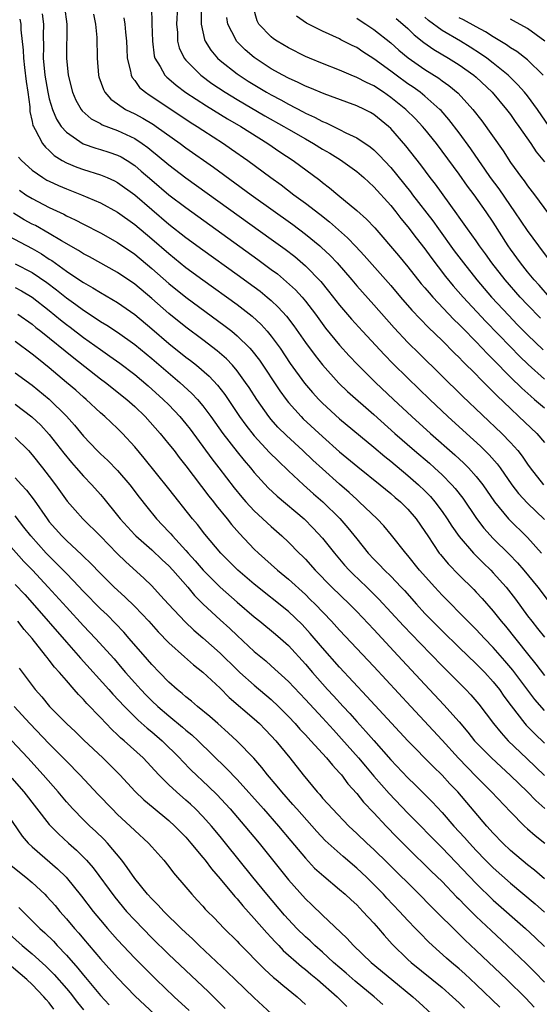
# Model space of a CAD drawing. Units: inches. Extents: x 2625000 to 2628000, y 1512000 to 1515000.
# Drawn here: x 2625320 to 2625380, y 1513084 to 1513200 of the extents above; entities that cross this region are included whole.
import ezdxf

# ---------------------------------------------------------------- set-up
doc = ezdxf.new("R2010")
doc.units = ezdxf.units.IN
doc.header["$MEASUREMENT"] = 0
doc.layers.add('LD26251512_2ft', color=2, linetype='Continuous')

msp = doc.modelspace()

# ---------------------------------------------------------------- linework, layer by layer
at = {"layer": 'LD26251512_2ft'}
for points, elevation in [([(2625324.8, 1513201), (2625325.07, 1513199), (2625325.02, 1513195), (2625325.21, 1513193), (2625325.7, 1513191), (2625326.09, 1513190.09), (2625326.73, 1513189), (2625326.84, 1513188.84), (2625327.9, 1513187.9), (2625329, 1513187.33), (2625329.2, 1513187.2), (2625331, 1513186.52), (2625333, 1513185.58), (2625333.88, 1513185), (2625334.53, 1513184.53), (2625335, 1513184.14), (2625335.64, 1513183.64), (2625337, 1513182.49), (2625339, 1513180.98), (2625349, 1513173.8), (2625350.61, 1513172.61), (2625351.74, 1513171.74), (2625353, 1513170.66), (2625354.81, 1513168.81), (2625355.71, 1513167.71), (2625357, 1513166.06), (2625358.4, 1513164.4), (2625359.67, 1513163), (2625362.24, 1513160.24), (2625363.23, 1513159.23), (2625365, 1513157.48), (2625367.57, 1513155), (2625369.68, 1513153), (2625371.85, 1513151), (2625373.51, 1513149.51), (2625374.52, 1513148.52), (2625375.46, 1513147.46), (2625375.8, 1513147), (2625377.19, 1513145), (2625377.97, 1513143.97), (2625379, 1513142.85), (2625381, 1513140.94)], 8870), ([(2625334.96, 1513200.96), (2625335.02, 1513199.02), (2625335.07, 1513197), (2625335.29, 1513195.29), (2625335.37, 1513195), (2625335.99, 1513194.01), (2625336.54, 1513193), (2625336.76, 1513192.76), (2625337, 1513192.58), (2625337.84, 1513191.84), (2625339, 1513190.98), (2625341.4, 1513189.4), (2625343.88, 1513187.88), (2625345.42, 1513187), (2625348.61, 1513185), (2625350.02, 1513184.02), (2625351.57, 1513183), (2625354.69, 1513180.69), (2625355, 1513180.44), (2625355.82, 1513179.82), (2625356.79, 1513179), (2625359, 1513177.16), (2625360.14, 1513176.14), (2625361.11, 1513175.11), (2625363.89, 1513171.89), (2625365, 1513170.55), (2625366.57, 1513168.57), (2625367, 1513168.08), (2625367.48, 1513167.48), (2625367.92, 1513167), (2625370.38, 1513164.38), (2625371, 1513163.79), (2625371.38, 1513163.38), (2625373, 1513161.74), (2625374.33, 1513160.33), (2625375, 1513159.67), (2625377, 1513157.63), (2625378.33, 1513156.33), (2625379.38, 1513155.38), (2625379.84, 1513155), (2625381, 1513154)], 8864), ([(2625338.03, 1513201), (2625337.91, 1513199), (2625338.01, 1513198), (2625338.03, 1513197), (2625338.23, 1513196.23), (2625338.79, 1513195), (2625339, 1513194.75), (2625340.74, 1513193), (2625342.04, 1513192.04), (2625343.6, 1513191), (2625345, 1513190.15), (2625348.25, 1513188.25), (2625350.47, 1513187), (2625351, 1513186.68), (2625353, 1513185.53), (2625353.95, 1513185), (2625355, 1513184.34), (2625355.85, 1513183.85), (2625357.09, 1513183.09), (2625359, 1513181.7), (2625359.83, 1513181), (2625361, 1513179.92), (2625363, 1513177.72), (2625363.58, 1513177), (2625364.19, 1513176.19), (2625365, 1513175.25), (2625365.96, 1513173.96), (2625367, 1513172.66), (2625367.68, 1513171.68), (2625369.41, 1513169.41), (2625370.31, 1513168.31), (2625371.46, 1513167), (2625374.13, 1513164.13), (2625377, 1513161.15), (2625378.07, 1513160.07), (2625379.09, 1513159.09), (2625381, 1513157.36)], 8862), ([(2625381.58, 1513167), (2625380.38, 1513168.38), (2625379.8, 1513169), (2625379, 1513169.97), (2625378.17, 1513171), (2625377, 1513172.63), (2625376.75, 1513173), (2625375, 1513175.76), (2625374.16, 1513177), (2625372.75, 1513179), (2625371.99, 1513179.99), (2625371, 1513181.39), (2625369, 1513184.11), (2625368.33, 1513185), (2625367, 1513186.67), (2625366.72, 1513187), (2625365.88, 1513187.88), (2625364.75, 1513189), (2625363, 1513190.4), (2625362.13, 1513191), (2625361, 1513191.74), (2625360.14, 1513192.14), (2625359, 1513192.75), (2625358.37, 1513193), (2625357, 1513193.59), (2625355, 1513194.37), (2625353.48, 1513195), (2625353, 1513195.21), (2625351, 1513196.22), (2625349.69, 1513197), (2625349.27, 1513197.27), (2625349, 1513197.5), (2625347.56, 1513199), (2625347.36, 1513199.36), (2625346.9, 1513200.9)], 8856), ([(2625322.18, 1513200.18), (2625322.33, 1513199), (2625322.29, 1513197.71), (2625322.31, 1513196.31), (2625322.29, 1513195), (2625322.48, 1513193), (2625322.82, 1513191), (2625323, 1513190.25), (2625323.37, 1513189), (2625323.85, 1513187.85), (2625324.41, 1513187), (2625325, 1513186.31), (2625326.95, 1513184.95), (2625328.45, 1513184.45), (2625329, 1513184.29), (2625329.98, 1513183.98), (2625331, 1513183.64), (2625331.42, 1513183.42), (2625332.11, 1513183), (2625333, 1513182.42), (2625333.77, 1513181.77), (2625335, 1513180.7), (2625337, 1513179), (2625339, 1513177.48), (2625347.42, 1513171.42), (2625349, 1513170.25), (2625349.71, 1513169.71), (2625350.8, 1513168.8), (2625351.84, 1513167.84), (2625352.6, 1513167), (2625353, 1513166.52), (2625354.17, 1513165), (2625355.36, 1513163.36), (2625357, 1513161.36), (2625358.13, 1513160.13), (2625359.1, 1513159.1), (2625361.22, 1513157), (2625363.32, 1513155), (2625365.46, 1513153), (2625367.66, 1513151), (2625370.51, 1513148.51), (2625371.55, 1513147.55), (2625372.1, 1513147), (2625373, 1513145.98), (2625373.76, 1513145), (2625375.13, 1513143), (2625376.8, 1513141), (2625379, 1513138.81), (2625380.66, 1513137)], 8872), ([(2625328.16, 1513200.16), (2625328.43, 1513199), (2625328.56, 1513197.44), (2625328.6, 1513195), (2625328.76, 1513193), (2625328.81, 1513192.81), (2625329.34, 1513191.34), (2625329.52, 1513191), (2625330.21, 1513190.21), (2625331, 1513189.64), (2625331.94, 1513189), (2625333, 1513188.48), (2625333.97, 1513187.97), (2625335.21, 1513187.21), (2625335.53, 1513187), (2625338.34, 1513185), (2625339, 1513184.51), (2625342.23, 1513182.23), (2625346.66, 1513179), (2625351.51, 1513175.51), (2625353, 1513174.38), (2625354.67, 1513173), (2625354.85, 1513172.85), (2625355.88, 1513171.88), (2625356.7, 1513171), (2625358.43, 1513169), (2625359, 1513168.33), (2625361, 1513166.09), (2625363.38, 1513163.38), (2625365, 1513161.68), (2625366.34, 1513160.34), (2625371.4, 1513155.4), (2625376, 1513151), (2625377, 1513149.97), (2625377.87, 1513149), (2625378.37, 1513148.37), (2625379, 1513147.43), (2625379.31, 1513147), (2625380.89, 1513145)], 8868), ([(2625340.8, 1513200.8), (2625340.8, 1513199), (2625341.18, 1513197.18), (2625341.25, 1513197), (2625341.92, 1513195.92), (2625342.7, 1513195), (2625343, 1513194.74), (2625345, 1513193.16), (2625345.22, 1513193), (2625346.3, 1513192.3), (2625348.45, 1513191), (2625349, 1513190.69), (2625350.11, 1513190.11), (2625351, 1513189.6), (2625352.72, 1513188.72), (2625353, 1513188.56), (2625354.08, 1513188.08), (2625355, 1513187.58), (2625355.42, 1513187.42), (2625357, 1513186.65), (2625357.75, 1513186.25), (2625359, 1513185.66), (2625360.59, 1513184.59), (2625361, 1513184.26), (2625361.65, 1513183.65), (2625363, 1513182.2), (2625365.32, 1513179.32), (2625365.55, 1513179), (2625367.93, 1513175.93), (2625368.58, 1513175), (2625370.43, 1513172.43), (2625371.51, 1513171), (2625373.09, 1513169), (2625374.8, 1513167), (2625376.82, 1513164.82), (2625377.8, 1513163.8), (2625379, 1513162.59), (2625380.83, 1513160.83)], 8860), ([(2625380.52, 1513164.52), (2625379, 1513166.07), (2625378.13, 1513167), (2625376.38, 1513169), (2625374.84, 1513171), (2625374.08, 1513172.08), (2625373.4, 1513173), (2625373, 1513173.59), (2625371.98, 1513175), (2625371, 1513176.38), (2625370.75, 1513176.75), (2625368.22, 1513180.22), (2625367.62, 1513181), (2625366.5, 1513182.5), (2625364.74, 1513184.74), (2625363, 1513186.74), (2625362.72, 1513187), (2625361, 1513188.4), (2625360.62, 1513188.62), (2625359.9, 1513189), (2625359, 1513189.43), (2625357.83, 1513189.83), (2625355.18, 1513190.82), (2625353.53, 1513191.53), (2625353, 1513191.73), (2625352.16, 1513192.16), (2625351, 1513192.66), (2625350.35, 1513193), (2625349, 1513193.76), (2625347, 1513195.07), (2625345.96, 1513195.96), (2625344.91, 1513197), (2625344.83, 1513197.17), (2625343.91, 1513199), (2625343.78, 1513199.78)], 8858), ([(2625381.48, 1513171.48), (2625380.33, 1513173), (2625379, 1513174.79), (2625377.52, 1513177), (2625377, 1513177.73), (2625375.67, 1513179.67), (2625374.69, 1513181), (2625374.01, 1513182.01), (2625373.29, 1513183), (2625372.36, 1513184.36), (2625371, 1513186.24), (2625369.81, 1513187.81), (2625368.88, 1513188.87), (2625368.75, 1513189), (2625367, 1513190.53), (2625366.42, 1513191), (2625365.6, 1513191.6), (2625365, 1513192.01), (2625363.63, 1513193), (2625363, 1513193.47), (2625361, 1513194.93), (2625359.73, 1513195.73), (2625359, 1513196.24), (2625358.48, 1513196.48), (2625357.16, 1513197.16), (2625357, 1513197.26), (2625355, 1513198.17), (2625353.11, 1513199.11), (2625351.94, 1513199.94)], 8854), ([(2625381.55, 1513187), (2625380.18, 1513189), (2625379, 1513190.58), (2625378.66, 1513191), (2625377.89, 1513191.89), (2625376.74, 1513193), (2625375, 1513194.42), (2625374.25, 1513195), (2625373.52, 1513195.52), (2625372.3, 1513196.3), (2625371.17, 1513197), (2625369, 1513198.25), (2625367.42, 1513199.42), (2625367, 1513199.81)], 8848), ([(2625319.56, 1513199.56), (2625319.67, 1513199), (2625319.68, 1513198.32), (2625319.95, 1513195.95), (2625319.96, 1513195), (2625320.08, 1513193.92), (2625320.28, 1513192.28), (2625320.48, 1513191), (2625320.72, 1513189.28), (2625320.74, 1513188.74), (2625321, 1513187.58), (2625321.09, 1513187.09), (2625321.14, 1513187), (2625321.35, 1513186.65), (2625322.19, 1513185), (2625322.55, 1513184.55), (2625323, 1513184.16), (2625323.59, 1513183.59), (2625324.52, 1513183), (2625325, 1513182.73), (2625326.21, 1513182.21), (2625327, 1513181.94), (2625329, 1513181.33), (2625329.78, 1513181), (2625330.62, 1513180.62), (2625331, 1513180.42), (2625333, 1513178.98), (2625335, 1513177.25), (2625337, 1513175.55), (2625339, 1513173.98), (2625341, 1513172.52), (2625345, 1513169.65), (2625347, 1513168.19), (2625347.68, 1513167.68), (2625348.51, 1513167), (2625349, 1513166.58), (2625349.82, 1513165.82), (2625350.77, 1513164.77), (2625351.64, 1513163.64), (2625353, 1513161.69), (2625354.14, 1513160.14), (2625355, 1513159.04), (2625356.92, 1513156.92), (2625357.93, 1513155.93), (2625361, 1513153.22), (2625363.48, 1513151), (2625365.77, 1513149), (2625367.52, 1513147.52), (2625368.11, 1513147), (2625369, 1513146.18), (2625370.16, 1513145), (2625370.55, 1513144.55), (2625371.42, 1513143.42), (2625373.04, 1513141.04), (2625373.91, 1513139.91), (2625375, 1513138.72), (2625376.86, 1513136.86), (2625377.84, 1513135.84), (2625378.57, 1513135), (2625380.2, 1513133), (2625381.41, 1513131.41)], 8874), ([(2625331.72, 1513199.72), (2625331.86, 1513199), (2625331.94, 1513198.06), (2625332.06, 1513197), (2625332.08, 1513196.08), (2625332.14, 1513195), (2625332.51, 1513193.49), (2625332.58, 1513193), (2625332.72, 1513192.72), (2625333, 1513192.39), (2625333.58, 1513191.58), (2625334.26, 1513191), (2625334.7, 1513190.7), (2625335, 1513190.52), (2625339.51, 1513187.51), (2625340.33, 1513187), (2625341, 1513186.55), (2625343.41, 1513185), (2625344.35, 1513184.35), (2625346.25, 1513183), (2625348.94, 1513181), (2625350.14, 1513180.14), (2625351.63, 1513179), (2625353, 1513178), (2625354.7, 1513176.7), (2625355.82, 1513175.82), (2625357.94, 1513173.94), (2625358.92, 1513172.92), (2625359.88, 1513171.88), (2625363, 1513168.36), (2625364.14, 1513167), (2625365.46, 1513165.46), (2625366.43, 1513164.43), (2625367.42, 1513163.42), (2625369, 1513161.89), (2625370.44, 1513160.44), (2625371, 1513159.91), (2625371.44, 1513159.44), (2625373, 1513157.91), (2625373.44, 1513157.44), (2625373.9, 1513157), (2625374.44, 1513156.44), (2625375, 1513155.91), (2625375.44, 1513155.44), (2625377, 1513153.93), (2625378.01, 1513153), (2625380.11, 1513151), (2625381, 1513149.94)], 8866), ([(2625359, 1513199.69), (2625359.4, 1513199.4), (2625360.08, 1513199), (2625361, 1513198.37), (2625363, 1513196.79), (2625363.95, 1513195.95), (2625365.04, 1513195.04), (2625367, 1513193.67), (2625368.64, 1513192.64), (2625369, 1513192.36), (2625369.81, 1513191.81), (2625370.9, 1513190.9), (2625372.62, 1513189), (2625373.65, 1513187.65), (2625376.14, 1513184.14), (2625377, 1513182.79), (2625378.3, 1513181), (2625378.61, 1513180.61), (2625379, 1513180.05), (2625379.84, 1513179), (2625382.03, 1513176.03)], 8852), ([(2625363.64, 1513199.64), (2625364.41, 1513199), (2625365, 1513198.48), (2625365.74, 1513197.74), (2625366.85, 1513196.85), (2625368.02, 1513196.02), (2625369.75, 1513195), (2625371, 1513194.22), (2625372.72, 1513193), (2625373, 1513192.76), (2625374.86, 1513191), (2625376.55, 1513189), (2625377, 1513188.4), (2625377.58, 1513187.58), (2625378.01, 1513187), (2625379.39, 1513185), (2625380.03, 1513184.03), (2625381, 1513182.86)], 8850), ([(2625380.84, 1513193), (2625379, 1513194.79), (2625377.77, 1513195.77), (2625377, 1513196.22), (2625376.56, 1513196.56), (2625375, 1513197.49), (2625374.09, 1513198.09), (2625373, 1513198.67), (2625371.5, 1513199.5), (2625371, 1513199.72)], 8846), ([(2625381.03, 1513197), (2625379, 1513198.47), (2625377.38, 1513199.38), (2625377, 1513199.57)], 8844), ([(2625319.4, 1513183.4), (2625319.73, 1513183), (2625321, 1513181.87), (2625322.25, 1513181), (2625322.72, 1513180.72), (2625323, 1513180.57), (2625324.07, 1513180.07), (2625325, 1513179.67), (2625326.78, 1513179), (2625329, 1513178.04), (2625331, 1513176.94), (2625333, 1513175.5), (2625335, 1513173.81), (2625337, 1513172.09), (2625339, 1513170.48), (2625341, 1513169.01), (2625345, 1513166.11), (2625346.75, 1513164.75), (2625347.8, 1513163.8), (2625348.53, 1513163), (2625349, 1513162.43), (2625350.05, 1513161), (2625351.23, 1513159.23), (2625352.9, 1513156.9), (2625353.82, 1513155.82), (2625354.56, 1513155), (2625355, 1513154.56), (2625357, 1513152.74), (2625361, 1513149.41), (2625362.3, 1513148.3), (2625363, 1513147.76), (2625365, 1513146.1), (2625366.26, 1513145), (2625367, 1513144.28), (2625367.63, 1513143.63), (2625368.17, 1513143), (2625369, 1513141.88), (2625369.61, 1513141), (2625370.14, 1513140.14), (2625371, 1513138.93), (2625372.67, 1513137), (2625373.83, 1513135.83), (2625374.7, 1513135), (2625375, 1513134.69), (2625376.5, 1513133), (2625377.59, 1513131.59), (2625379, 1513129.65), (2625379.5, 1513129), (2625380.17, 1513128.17), (2625381, 1513127.12)], 8876), ([(2625319.51, 1513179.51), (2625320.26, 1513179), (2625321, 1513178.54), (2625323, 1513177.49), (2625324.7, 1513176.7), (2625325, 1513176.52), (2625326.04, 1513176.04), (2625327, 1513175.53), (2625329, 1513174.53), (2625331, 1513173.41), (2625333, 1513172.02), (2625335, 1513170.35), (2625337, 1513168.59), (2625339, 1513166.97), (2625343.6, 1513163.6), (2625344.36, 1513163), (2625345, 1513162.46), (2625346.48, 1513161), (2625346.73, 1513160.73), (2625347.6, 1513159.6), (2625350, 1513156), (2625350.73, 1513155), (2625351, 1513154.66), (2625352.49, 1513153), (2625352.74, 1513152.74), (2625355, 1513150.65), (2625357, 1513148.86), (2625359.12, 1513147.12), (2625361.77, 1513145), (2625363, 1513143.98), (2625363.51, 1513143.51), (2625364.12, 1513143), (2625365, 1513142.13), (2625365.97, 1513141), (2625367, 1513139.52), (2625367.33, 1513139), (2625368.66, 1513137), (2625368.81, 1513136.81), (2625369.72, 1513135.72), (2625371, 1513134.4), (2625372.72, 1513132.72), (2625373, 1513132.42), (2625373.68, 1513131.68), (2625375, 1513130.17), (2625375.92, 1513129), (2625376.42, 1513128.42), (2625379, 1513125.19), (2625379.99, 1513123.99), (2625381, 1513122.66)], 8878), ([(2625381, 1513118.54), (2625379.85, 1513119.85), (2625377.28, 1513123.28), (2625376.37, 1513124.37), (2625375, 1513125.94), (2625373.96, 1513127), (2625373, 1513128.02), (2625372, 1513129), (2625369, 1513132.06), (2625368.14, 1513133), (2625366.37, 1513135), (2625365, 1513136.72), (2625364.75, 1513137), (2625363.09, 1513139.09), (2625362.17, 1513140.17), (2625361.39, 1513141), (2625359.31, 1513143), (2625359, 1513143.27), (2625358.11, 1513144.11), (2625357, 1513145.07), (2625355, 1513146.86), (2625353.88, 1513147.88), (2625352.69, 1513149), (2625350.77, 1513150.77), (2625349.77, 1513151.77), (2625349, 1513152.64), (2625348.7, 1513153), (2625347.3, 1513155), (2625346.39, 1513156.39), (2625345.98, 1513157), (2625345, 1513158.34), (2625344.44, 1513159), (2625343.75, 1513159.75), (2625342.68, 1513160.68), (2625341, 1513161.97), (2625339, 1513163.46), (2625337, 1513165.07), (2625335, 1513166.83), (2625333, 1513168.5), (2625331, 1513169.89), (2625327.72, 1513171.72), (2625327, 1513172.08), (2625326.44, 1513172.44), (2625324.42, 1513173.58), (2625323, 1513174.45), (2625321.37, 1513175.37), (2625321, 1513175.56), (2625320.07, 1513176.07), (2625318.82, 1513176.82)], 8880), ([(2625318.18, 1513174.18), (2625321, 1513172.7), (2625322.08, 1513172.08), (2625323, 1513171.46), (2625323.29, 1513171.29), (2625325, 1513170.04), (2625326.83, 1513168.83), (2625327, 1513168.71), (2625328.1, 1513168.1), (2625329, 1513167.54), (2625331, 1513166.36), (2625333, 1513164.96), (2625335, 1513163.29), (2625337, 1513161.57), (2625339, 1513159.97), (2625339.55, 1513159.55), (2625340.24, 1513159), (2625341.72, 1513157.72), (2625342.69, 1513156.69), (2625343.56, 1513155.56), (2625345.29, 1513153), (2625346, 1513152), (2625347, 1513150.75), (2625348.8, 1513148.8), (2625349.79, 1513147.79), (2625351, 1513146.64), (2625352.76, 1513145), (2625353.95, 1513143.95), (2625355.05, 1513143), (2625357.04, 1513141.04), (2625357.97, 1513139.97), (2625359, 1513138.65), (2625360.33, 1513137), (2625361, 1513136.29), (2625361.65, 1513135.65), (2625362.25, 1513135), (2625363, 1513134.28), (2625364.21, 1513133), (2625364.6, 1513132.6), (2625366.02, 1513131), (2625367, 1513129.93), (2625369, 1513127.86), (2625371, 1513125.91), (2625373, 1513124.03), (2625374, 1513123), (2625375, 1513121.9), (2625375.72, 1513121), (2625376.24, 1513120.24), (2625377.08, 1513119.08), (2625378.7, 1513117), (2625378.84, 1513116.84), (2625379.83, 1513115.83), (2625381, 1513114.72)], 8882), ([(2625319, 1513170.91), (2625321, 1513169.88), (2625322.7, 1513168.7), (2625323.84, 1513167.84), (2625325, 1513166.9), (2625326.12, 1513166.12), (2625327, 1513165.45), (2625328.5, 1513164.5), (2625329, 1513164.15), (2625329.72, 1513163.72), (2625331, 1513162.87), (2625333, 1513161.43), (2625335, 1513159.78), (2625338.29, 1513157), (2625339.71, 1513155.71), (2625340.36, 1513155), (2625341, 1513154.24), (2625341.92, 1513153), (2625343.33, 1513151), (2625345, 1513148.84), (2625345.83, 1513147.83), (2625346.55, 1513147), (2625347, 1513146.45), (2625348.65, 1513144.65), (2625349.68, 1513143.68), (2625352.84, 1513141), (2625353.92, 1513139.92), (2625355, 1513138.75), (2625356.39, 1513137), (2625357.59, 1513135.59), (2625358.12, 1513135), (2625358.55, 1513134.55), (2625360.19, 1513133), (2625361.6, 1513131.6), (2625364.48, 1513128.48), (2625366.43, 1513126.43), (2625369, 1513123.77), (2625369.79, 1513123), (2625371.79, 1513121), (2625372.38, 1513120.38), (2625373.3, 1513119.3), (2625375.02, 1513117), (2625375.91, 1513115.91), (2625376.76, 1513115), (2625378.91, 1513112.91), (2625381, 1513110.92)], 8884), ([(2625319, 1513168.14), (2625319.74, 1513167.74), (2625321, 1513166.98), (2625323, 1513165.41), (2625324.32, 1513164.32), (2625325, 1513163.79), (2625325.46, 1513163.46), (2625327, 1513162.27), (2625329, 1513160.84), (2625330.09, 1513160.09), (2625331.25, 1513159.25), (2625333, 1513157.91), (2625334.58, 1513156.58), (2625336.35, 1513155), (2625337, 1513154.35), (2625338.29, 1513153), (2625339, 1513152.15), (2625339.5, 1513151.5), (2625342.04, 1513148.04), (2625342.85, 1513147), (2625344.65, 1513144.65), (2625345.55, 1513143.55), (2625346.03, 1513143), (2625347, 1513141.95), (2625349, 1513140.1), (2625350.23, 1513139), (2625351, 1513138.27), (2625352.25, 1513137), (2625352.64, 1513136.64), (2625353, 1513136.26), (2625354.15, 1513135), (2625356.1, 1513133), (2625358.15, 1513131), (2625359, 1513130.13), (2625361, 1513128.03), (2625363.83, 1513125), (2625367, 1513121.58), (2625369.22, 1513119.22), (2625371, 1513117.2), (2625372.01, 1513116.01), (2625372.81, 1513115), (2625373, 1513114.79), (2625374.78, 1513113), (2625375.92, 1513111.92), (2625377, 1513110.94), (2625378.99, 1513109), (2625379.98, 1513107.98), (2625381.05, 1513107.05)], 8886), ([(2625319.33, 1513165), (2625321, 1513163.82), (2625321.44, 1513163.44), (2625322.01, 1513163), (2625325.86, 1513159.86), (2625329, 1513157.43), (2625329.57, 1513157), (2625332.08, 1513155), (2625333, 1513154.19), (2625334.23, 1513153), (2625336, 1513151), (2625337, 1513149.77), (2625337.61, 1513149), (2625338.2, 1513148.2), (2625339, 1513147.2), (2625341.67, 1513143.67), (2625342.22, 1513143), (2625342.55, 1513142.55), (2625343.82, 1513141), (2625344.34, 1513140.34), (2625345.27, 1513139.27), (2625347, 1513137.47), (2625347.49, 1513137), (2625349.73, 1513135), (2625351, 1513133.95), (2625353, 1513132.12), (2625353.57, 1513131.57), (2625354.13, 1513131), (2625356.05, 1513129), (2625357, 1513127.95), (2625361, 1513123.7), (2625365.33, 1513119), (2625369, 1513115.08), (2625370.94, 1513112.94), (2625373, 1513110.8), (2625374.8, 1513109), (2625377, 1513106.65), (2625378.65, 1513105), (2625379, 1513104.68), (2625379.89, 1513103.89), (2625381.03, 1513103)], 8888), ([(2625381, 1513098.81), (2625379.82, 1513099.82), (2625379, 1513100.45), (2625377, 1513102.15), (2625376.11, 1513103), (2625375, 1513104.15), (2625374.24, 1513105), (2625370.83, 1513109), (2625369.93, 1513109.93), (2625369, 1513110.98), (2625367.96, 1513111.96), (2625365, 1513114.98), (2625360.2, 1513120.2), (2625357, 1513123.63), (2625355, 1513125.89), (2625353.57, 1513127.57), (2625352.61, 1513128.61), (2625351, 1513130.13), (2625347, 1513133.34), (2625345.09, 1513135), (2625343.09, 1513137), (2625341.21, 1513139.21), (2625340.34, 1513140.34), (2625339.78, 1513141), (2625337, 1513144.52), (2625334.12, 1513148.12), (2625333, 1513149.45), (2625331.58, 1513151), (2625331, 1513151.59), (2625329.51, 1513153), (2625329, 1513153.44), (2625327.32, 1513155), (2625327, 1513155.27), (2625326.09, 1513156.09), (2625325.02, 1513157), (2625323, 1513158.71), (2625321.72, 1513159.72), (2625321, 1513160.32), (2625319, 1513161.79)], 8890), ([(2625319, 1513158.11), (2625321, 1513156.67), (2625323, 1513155.02), (2625325, 1513153.05), (2625325.97, 1513151.97), (2625327, 1513150.7), (2625328.6, 1513149), (2625329, 1513148.61), (2625329.85, 1513147.85), (2625331, 1513146.66), (2625332.42, 1513145), (2625333.53, 1513143.53), (2625334.41, 1513142.41), (2625335.56, 1513141), (2625337, 1513139.5), (2625337.24, 1513139.24), (2625337.43, 1513139), (2625339, 1513137.31), (2625339.27, 1513137), (2625340.1, 1513136.1), (2625341.04, 1513135), (2625343, 1513133.01), (2625345, 1513131.22), (2625347, 1513129.52), (2625347.66, 1513129), (2625349.49, 1513127.49), (2625350.08, 1513127), (2625351, 1513126.16), (2625353, 1513123.96), (2625353.82, 1513123), (2625355.6, 1513121), (2625356.27, 1513120.27), (2625357.41, 1513119), (2625358.18, 1513118.18), (2625359, 1513117.24), (2625360.09, 1513116.09), (2625361, 1513115.02), (2625363, 1513112.75), (2625365, 1513110.64), (2625365.84, 1513109.84), (2625367.83, 1513107.83), (2625369, 1513106.57), (2625370.39, 1513105), (2625371.64, 1513103.64), (2625372.2, 1513103), (2625373, 1513102.14), (2625374.1, 1513101), (2625375, 1513100.1), (2625377, 1513098.3), (2625379.89, 1513095.89), (2625381, 1513094.9)], 8892), ([(2625319, 1513154.46), (2625320.97, 1513152.97), (2625321.99, 1513151.99), (2625323, 1513150.89), (2625324.71, 1513148.71), (2625325.61, 1513147.61), (2625326.15, 1513147), (2625327, 1513146.01), (2625327.99, 1513145), (2625329, 1513143.85), (2625329.39, 1513143.39), (2625331, 1513141.41), (2625331.31, 1513141), (2625333, 1513139.13), (2625333.13, 1513139), (2625335, 1513137.37), (2625336.22, 1513136.22), (2625337, 1513135.51), (2625337.47, 1513135), (2625339.22, 1513133), (2625340.02, 1513132.02), (2625341.02, 1513131.02), (2625343, 1513129.16), (2625344.14, 1513128.14), (2625345, 1513127.32), (2625347, 1513125.46), (2625348.35, 1513124.35), (2625349, 1513123.78), (2625351, 1513121.94), (2625353, 1513119.83), (2625355, 1513117.67), (2625356.27, 1513116.27), (2625357.24, 1513115.24), (2625359.22, 1513113), (2625360.02, 1513112.02), (2625361, 1513110.84), (2625362.8, 1513108.8), (2625365, 1513106.51), (2625369, 1513102.45), (2625373, 1513098.27), (2625375, 1513096.33), (2625378.76, 1513093), (2625379.92, 1513091.92), (2625381, 1513090.87)], 8894), ([(2625319, 1513150.53), (2625320.55, 1513149), (2625321, 1513148.51), (2625322.21, 1513147), (2625323, 1513145.98), (2625323.73, 1513145), (2625325.09, 1513143.09), (2625326.02, 1513142.02), (2625326.94, 1513141), (2625329, 1513138.99), (2625330.96, 1513136.96), (2625331.96, 1513135.96), (2625334.06, 1513134.06), (2625335, 1513133.14), (2625336.04, 1513132.04), (2625336.97, 1513131), (2625338.92, 1513128.92), (2625339.94, 1513127.94), (2625341, 1513127.04), (2625343, 1513125.27), (2625345, 1513123.31), (2625345.33, 1513123), (2625347, 1513121.51), (2625349, 1513119.82), (2625349.86, 1513119), (2625351, 1513117.84), (2625351.8, 1513117), (2625352.36, 1513116.36), (2625353, 1513115.7), (2625353.33, 1513115.33), (2625353.65, 1513115), (2625355.48, 1513113), (2625356.15, 1513112.15), (2625357, 1513111.25), (2625357.21, 1513111), (2625357.96, 1513109.96), (2625359, 1513108.83), (2625359.8, 1513107.8), (2625361, 1513106.55), (2625362.44, 1513105), (2625363.7, 1513103.7), (2625365.71, 1513101.71), (2625367, 1513100.47), (2625367.72, 1513099.72), (2625369, 1513098.48), (2625370.71, 1513096.71), (2625371, 1513096.43), (2625371.7, 1513095.7), (2625373, 1513094.41), (2625374.74, 1513092.74), (2625376.63, 1513091), (2625378.87, 1513088.87), (2625379.87, 1513087.87), (2625381, 1513086.69)], 8896), ([(2625319, 1513145.8), (2625319.73, 1513145), (2625320.35, 1513144.35), (2625321.21, 1513143.21), (2625322.74, 1513141), (2625323, 1513140.67), (2625324.48, 1513139), (2625325, 1513138.48), (2625326.8, 1513136.8), (2625327, 1513136.59), (2625327.82, 1513135.82), (2625329, 1513134.58), (2625330.61, 1513133), (2625331.85, 1513131.85), (2625333, 1513130.72), (2625334.65, 1513129), (2625335.77, 1513127.77), (2625337, 1513126.49), (2625338.82, 1513124.82), (2625339.88, 1513123.88), (2625341, 1513123.03), (2625343, 1513121.17), (2625344.08, 1513120.08), (2625347, 1513117.55), (2625347.6, 1513117), (2625348.3, 1513116.3), (2625349, 1513115.57), (2625349.52, 1513115), (2625351.17, 1513113), (2625352.73, 1513111), (2625354.37, 1513109), (2625354.68, 1513108.68), (2625355, 1513108.28), (2625355.62, 1513107.62), (2625356.15, 1513107), (2625358.08, 1513105), (2625359, 1513104.14), (2625360.18, 1513103), (2625361, 1513102.24), (2625362.64, 1513100.64), (2625366.31, 1513097), (2625367.65, 1513095.65), (2625368.32, 1513095), (2625370.66, 1513092.66), (2625371, 1513092.34), (2625371.66, 1513091.66), (2625373, 1513090.42), (2625376.6, 1513087), (2625378.81, 1513084.81), (2625379.78, 1513083.78)], 8898), ([(2625375.76, 1513083.76), (2625373, 1513086.42), (2625371.66, 1513087.66), (2625371, 1513088.25), (2625370.11, 1513089), (2625369.52, 1513089.52), (2625367.87, 1513091), (2625367.42, 1513091.42), (2625366.43, 1513092.43), (2625365.9, 1513093), (2625365, 1513093.93), (2625364.03, 1513095), (2625362.55, 1513096.55), (2625362.13, 1513097), (2625361, 1513098.16), (2625360.14, 1513099), (2625359, 1513100.08), (2625357.42, 1513101.42), (2625355.66, 1513103), (2625355.32, 1513103.32), (2625354.34, 1513104.34), (2625351.99, 1513107), (2625351.54, 1513107.54), (2625350.22, 1513109), (2625349.68, 1513109.68), (2625348.55, 1513111), (2625347.88, 1513111.88), (2625346.95, 1513112.95), (2625345, 1513114.96), (2625343.94, 1513115.94), (2625342.72, 1513117), (2625341.82, 1513117.82), (2625340.36, 1513119), (2625339.64, 1513119.64), (2625339, 1513120.14), (2625338.55, 1513120.55), (2625337.98, 1513121), (2625337, 1513121.87), (2625335.89, 1513123), (2625335, 1513123.94), (2625334.52, 1513124.52), (2625332.36, 1513127), (2625331.72, 1513127.72), (2625330.75, 1513128.75), (2625329.76, 1513129.76), (2625329, 1513130.47), (2625327, 1513132.49), (2625325.79, 1513133.79), (2625325, 1513134.58), (2625323.82, 1513135.82), (2625323, 1513136.62), (2625322.64, 1513137), (2625320.83, 1513139), (2625320.03, 1513140.03), (2625319, 1513141.34)], 8900), ([(2625317, 1513139.37), (2625320.02, 1513136.02), (2625321.03, 1513135), (2625322.88, 1513133), (2625325, 1513130.66), (2625327, 1513128.48), (2625328.4, 1513127), (2625330.58, 1513124.58), (2625331.51, 1513123.51), (2625331.93, 1513123), (2625333, 1513121.8), (2625333.72, 1513121), (2625334.34, 1513120.34), (2625335, 1513119.68), (2625335.73, 1513119), (2625337, 1513117.92), (2625338.6, 1513116.6), (2625339, 1513116.24), (2625339.69, 1513115.69), (2625340.42, 1513115), (2625343.76, 1513111.76), (2625345, 1513110.44), (2625348.1, 1513107), (2625349.84, 1513105), (2625351.27, 1513103.27), (2625353, 1513101.22), (2625354.08, 1513100.08), (2625355.14, 1513099.14), (2625357, 1513097.58), (2625357.66, 1513097), (2625358.34, 1513096.34), (2625359, 1513095.75), (2625359.36, 1513095.36), (2625359.74, 1513095), (2625361, 1513093.62), (2625361.55, 1513093), (2625362.21, 1513092.21), (2625363.15, 1513091.15), (2625365, 1513089.36), (2625365.38, 1513089), (2625369, 1513086.06), (2625370.23, 1513085), (2625371, 1513084.27), (2625371.64, 1513083.64)], 8902), ([(2625319, 1513133.31), (2625320.13, 1513132.13), (2625321, 1513131.17), (2625325, 1513126.54), (2625326.66, 1513124.66), (2625329.98, 1513121), (2625330.45, 1513120.45), (2625331.81, 1513119), (2625333.4, 1513117.4), (2625334.47, 1513116.47), (2625335, 1513116.04), (2625336.23, 1513115), (2625338.26, 1513113), (2625338.61, 1513112.61), (2625339.59, 1513111.59), (2625341.64, 1513109.64), (2625342.65, 1513108.65), (2625343.62, 1513107.62), (2625344.18, 1513107), (2625345.92, 1513105), (2625347.57, 1513103), (2625351, 1513098.69), (2625353, 1513096.47), (2625353.76, 1513095.76), (2625355, 1513094.54), (2625357.86, 1513091.86), (2625358.63, 1513091), (2625360.7, 1513089), (2625363.11, 1513087), (2625365.59, 1513085), (2625366.33, 1513084.33), (2625367.75, 1513083)], 8904), ([(2625362.08, 1513084.08), (2625361.06, 1513085), (2625358.83, 1513086.83), (2625357.76, 1513087.76), (2625356.3, 1513089), (2625355, 1513090.2), (2625354.1, 1513091), (2625353.55, 1513091.55), (2625353, 1513092.03), (2625352.01, 1513093), (2625351, 1513094.06), (2625350.56, 1513094.56), (2625348.46, 1513097), (2625346.83, 1513099), (2625343.63, 1513103), (2625343, 1513103.77), (2625341.99, 1513105), (2625341, 1513106.1), (2625340.12, 1513107), (2625339.55, 1513107.55), (2625339, 1513108.04), (2625337.89, 1513109), (2625337, 1513109.83), (2625335.83, 1513111), (2625333.98, 1513113), (2625331.77, 1513115), (2625331.35, 1513115.35), (2625331, 1513115.7), (2625330.32, 1513116.32), (2625329, 1513117.72), (2625327.38, 1513119.38), (2625327, 1513119.83), (2625326.41, 1513120.41), (2625325.93, 1513121), (2625325, 1513122.06), (2625324.2, 1513123), (2625323.62, 1513123.62), (2625323, 1513124.44), (2625322.74, 1513124.74), (2625322.56, 1513125), (2625320.99, 1513127), (2625320.05, 1513128.05), (2625319.31, 1513129)], 8906), ([(2625319.49, 1513123.49), (2625321.36, 1513121), (2625322.14, 1513120.14), (2625323.04, 1513119), (2625325.01, 1513117), (2625326.05, 1513116.05), (2625327.06, 1513115.06), (2625329.26, 1513113), (2625330.14, 1513112.14), (2625331.28, 1513111), (2625333.06, 1513109.06), (2625334.07, 1513108.07), (2625335.16, 1513107.16), (2625337, 1513105.64), (2625337.71, 1513105), (2625339, 1513103.68), (2625339.59, 1513103), (2625341, 1513101.3), (2625341.24, 1513101), (2625341.99, 1513099.99), (2625343, 1513098.83), (2625344.73, 1513096.73), (2625345, 1513096.45), (2625345.65, 1513095.65), (2625347, 1513094.18), (2625348.48, 1513092.48), (2625349, 1513091.94), (2625349.44, 1513091.44), (2625349.88, 1513091), (2625350.41, 1513090.41), (2625352.53, 1513088.53), (2625353, 1513088.18), (2625353.63, 1513087.63), (2625354.4, 1513087), (2625356.7, 1513085), (2625357.86, 1513083.86)], 8908), ([(2625318.9, 1513119), (2625320.72, 1513117), (2625323, 1513114.63), (2625324.63, 1513113), (2625325, 1513112.61), (2625326.58, 1513111), (2625328.71, 1513108.71), (2625330.35, 1513107), (2625331, 1513106.37), (2625332.49, 1513105), (2625333, 1513104.49), (2625334.61, 1513103), (2625335, 1513102.55), (2625336.41, 1513101), (2625337, 1513100.25), (2625337.53, 1513099.53), (2625339, 1513097.83), (2625339.69, 1513097), (2625340.33, 1513096.33), (2625341, 1513095.59), (2625341.27, 1513095.27), (2625341.53, 1513095), (2625342.26, 1513094.26), (2625343.48, 1513093), (2625345, 1513091.5), (2625345.24, 1513091.24), (2625348.21, 1513088.21), (2625349.26, 1513087.26), (2625349.59, 1513087), (2625350.35, 1513086.35), (2625352.02, 1513085), (2625353, 1513084.09)], 8910), ([(2625349.02, 1513083), (2625347, 1513084.86), (2625344.75, 1513087), (2625343.87, 1513087.87), (2625340.54, 1513091), (2625339.77, 1513091.77), (2625339, 1513092.47), (2625338.45, 1513093), (2625336.4, 1513095), (2625335.74, 1513095.74), (2625335, 1513096.46), (2625334.51, 1513097), (2625333, 1513098.87), (2625332.14, 1513100.14), (2625331.48, 1513101), (2625329.81, 1513103), (2625329.42, 1513103.42), (2625328.4, 1513104.4), (2625327.73, 1513105), (2625327, 1513105.71), (2625325.75, 1513107), (2625325, 1513107.83), (2625324.02, 1513109), (2625322.29, 1513111), (2625320.48, 1513113), (2625318.61, 1513115)], 8912), ([(2625318.62, 1513110.62), (2625320.01, 1513109), (2625323, 1513105.19), (2625323.17, 1513105), (2625324.07, 1513104.07), (2625325.24, 1513103), (2625326.18, 1513102.18), (2625327, 1513101.37), (2625327.35, 1513101), (2625328.12, 1513100.12), (2625330.68, 1513096.68), (2625332.06, 1513095), (2625333, 1513093.95), (2625335, 1513091.88), (2625337, 1513089.95), (2625341.59, 1513085.59), (2625343.61, 1513083.61)], 8914), ([(2625317.64, 1513107), (2625319.81, 1513103.81), (2625320.53, 1513103), (2625321, 1513102.55), (2625323.98, 1513099.98), (2625324.96, 1513099), (2625326.77, 1513096.77), (2625328.15, 1513095), (2625329, 1513093.97), (2625329.82, 1513093), (2625331, 1513091.66), (2625333, 1513089.5), (2625334.25, 1513088.25), (2625335.53, 1513087), (2625337.64, 1513085), (2625339.38, 1513083.38)], 8916), ([(2625317.76, 1513101), (2625320.27, 1513099), (2625321, 1513098.38), (2625322.46, 1513097), (2625322.73, 1513096.73), (2625323.67, 1513095.67), (2625324.23, 1513095), (2625325, 1513094.14), (2625325.95, 1513093), (2625326.45, 1513092.45), (2625327, 1513091.78), (2625329, 1513089.44), (2625331, 1513087.19), (2625333.06, 1513085.06), (2625337, 1513081.38)], 8918), ([(2625319.45, 1513095.45), (2625321.88, 1513093), (2625322.48, 1513092.47), (2625323.49, 1513091.49), (2625323.93, 1513091), (2625325, 1513089.88), (2625326.35, 1513088.35), (2625327, 1513087.53), (2625327.25, 1513087.25), (2625329, 1513085.14), (2625330.03, 1513084.03)], 8920), ([(2625318.34, 1513092.34), (2625319.81, 1513091), (2625321, 1513090.01), (2625322.59, 1513088.59), (2625323, 1513088.19), (2625323.59, 1513087.59), (2625325, 1513085.96), (2625325.44, 1513085.44), (2625326.31, 1513084.31), (2625327, 1513083.47)], 8922), ([(2625323.55, 1513083.55), (2625323, 1513084.27), (2625322.65, 1513084.65), (2625322.37, 1513085), (2625321, 1513086.41), (2625320.38, 1513087), (2625315.63, 1513091)], 8924)]:
    msp.add_lwpolyline(points, dxfattribs=dict(at, elevation=elevation))

doc.saveas('drawing.dxf')
